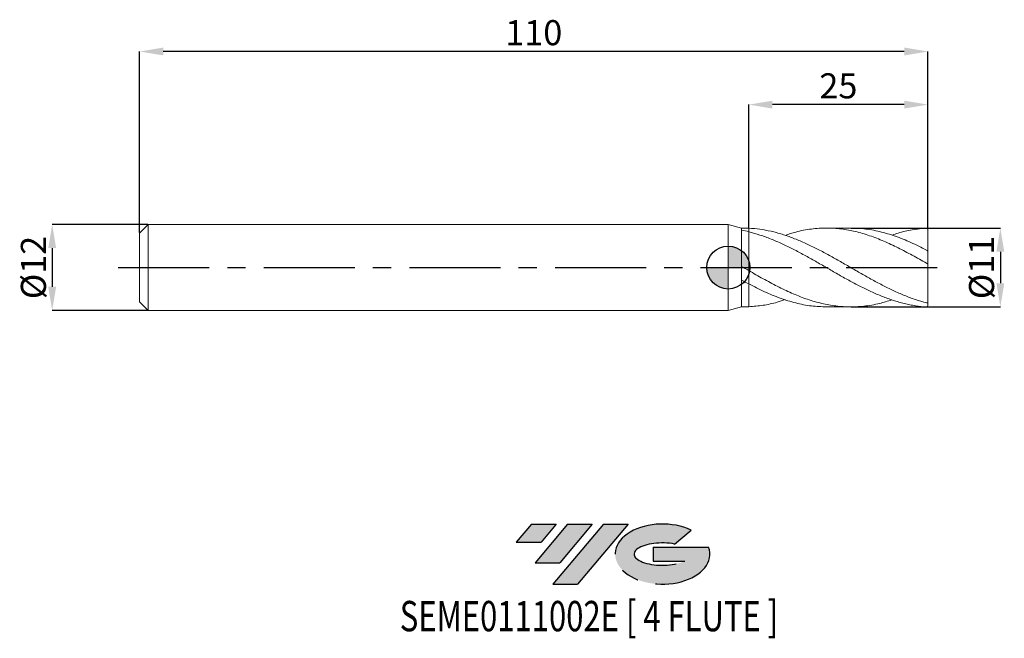
# Model space of a CAD drawing. Units: millimetres. Extents: x -99 to 39, y -52 to 35.
import ezdxf
from ezdxf.enums import TextEntityAlignment as Align

# ---------------------------------------------------------------- set-up
doc = ezdxf.new("R2010")
doc.units = ezdxf.units.MM
doc.header["$PDSIZE"] = -1
doc.linetypes.add('CENTERX2', pattern=[20.319999999999997, 12.7, -2.54, 2.54, -2.54])
for name, color, linetype in [('FORMAT', 2, 'Continuous'), ('중심선', 1, 'CENTERX2'), ('해칭선', 100, 'Continuous')]:
    doc.layers.add(name, color=color, linetype=linetype)
doc.layers.add('외형선', color=4, linetype='Continuous', lineweight=30)
doc.layers.add('치수문자_일반주서', color=7, linetype='Continuous', lineweight=15)
doc.styles.add('SLDTEXTSTYLE0', font='TXT', dxfattribs={"width": 0.75})
doc.dimstyles.new('SLDDIMSTYLE0', dxfattribs={"dimtxt": 3.5, "dimasz": 3.302, "dimexe": 0, "dimexo": 0.0625, "dimgap": 0.875, "dimtad": 1, "dimrnd": 1e-09, "dimzin": 12, "dimdsep": 46, "dimtxsty": 'SLDTEXTSTYLE0', "dimsah": 1, "dimcen": 0.09, "dimadec": 0, "dimazin": 3, "dimtfac": 1, "dimtmove": 0, "dimatfit": 0, "dimfxl": 1, "dimfrac": 2, "dimtolj": 1, "dimtzin": 12, "dimarcsym": 0})
doc.dimstyles.new('SLDDIMSTYLE1', dxfattribs={"dimtxt": 3.5, "dimasz": 3.302, "dimexe": 0, "dimexo": 0.0625, "dimgap": 0.875, "dimtad": 1, "dimrnd": 1e-09, "dimzin": 12, "dimdsep": 46, "dimtxsty": 'SLDTEXTSTYLE0', "dimsah": 1, "dimcen": 0.09, "dimadec": 0, "dimazin": 3, "dimtfac": 1, "dimtofl": 0, "dimtmove": 0, "dimatfit": 3, "dimfxl": 1, "dimfrac": 2, "dimtolj": 1, "dimtzin": 12, "dimarcsym": 0})

# ---------------------------------------------------------------- blocks, each defined once
blk = doc.blocks.new('블럭10')
at = {"layer": '중심선'}
for p, q in [((2.268634060543552, 16.24717430164393), (0.1404042013395286, 13.71084872107135)), ((2.268634060543552, 16.24717430164393), (5.714909304380834, 16.24717430164393)), ((7.28139805157953, 16.24717430164393), (2.750260043222114, 10.84717430164391)), ((5.714909304380834, 16.24717430164393), (3.58671253028996, 13.71088815037384)), ((12.29416204261559, 16.24717430164393), (5.245725140726316, 7.84717430164391)), ((10.72767329541681, 16.24717430164393), (6.196535287059397, 10.84717430164391)), ((7.28139805157953, 16.24717430164393), (10.72767329541681, 16.24717430164393)), ((15.74043728645272, 16.24717430164393), (8.692000384563599, 7.84717430164391)), ((12.29416204261559, 16.24717430164393), (15.74043728645272, 16.24717430164393)), ((22.22332737316547, 13.45928029700563), (24.52862924686651, 15.39360700705356)), ((0.1404042013395286, 13.71084872107135), (3.58671253028996, 13.71088815037384)), ((19.22039502424796, 13.00717430171391), (19.22036997980202, 11.08717430171403)), ((19.22039502424796, 13.00717430171391), (26.96566020931264, 13.00717430171391)), ((19.22036997980202, 11.08717430171403), (23.66174974927406, 11.08717430171406)), ((2.750260043222114, 10.84717430164391), (6.196535287059397, 10.84717430164391)), ((5.245725140726316, 7.84717430164391), (8.692000384563599, 7.84717430164391))]:
    blk.add_line(p, q, dxfattribs=at)
for centre, major_axis, ratio, start_param, end_param in [((20.54032771741204, 12.0471743016438), (6.600054785286829, -1.261213355974178e-13), 0.636358354079598, 0.9219305317359503, 6.513795318482858), ((20.54032771746488, 12.04717430159265), (3.960054785062283, 1.540847449632565e-10), 0.3939339440162632, 1.131841032648279, 5.62031148352944)]:
    blk.add_ellipse(centre, major_axis=major_axis, ratio=ratio, start_param=start_param, end_param=end_param, dxfattribs=at)
at = {"layer": 'FORMAT', "color": 2, "style": 'SLDTEXTSTYLE0', "width": 0.75}
blk.add_attdef('AUTOATTR0', text='', height=4.233333333333333, dxfattribs=at).set_placement((-16.11926103943555, -0.0412997538344756), align=Align.BOTTOM_LEFT)
blk = doc.blocks.new('_D')
at = {"layer": 'Defpoints', "color": 0}
for p in [(17.07327956851088, 5.500000000000004), (17.07327956851088, -5.500000000000004), (37.96603149318206, -5.499999999999925)]:
    blk.add_point(p, dxfattribs=at)
at = {"layer": '치수문자_일반주서', "color": 0, "lineweight": -2}
for p, q in [((17.13577956851088, 5.500000000000004), (37.96603149318204, 5.500000000000082)), ((37.96603149318205, 2.198000000000082), (37.96603149318206, -2.197999999999926)), ((17.13577956851088, -5.500000000000004), (37.96603149318207, -5.499999999999925))]:
    blk.add_line(p, q, dxfattribs=at)
at = {"layer": '치수문자_일반주서', "color": 0}
for points in [[(38.51636482651539, 2.198000000000084), (37.41569815984872, 2.19800000000008), (37.96603149318204, 5.500000000000082)], [(37.41569815984872, -2.197999999999928), (38.51636482651539, -2.197999999999924), (37.96603149318207, -5.499999999999925)]]:
    blk.add_solid(points, dxfattribs=at)
at = {"layer": '치수문자_일반주서', "color": 0, "insert": (33.59103149318206, -1.83e-14), "char_height": 3.5, "attachment_point": 2, "rotation": 90.00000000000018, "style": 'SLDTEXTSTYLE0'}
blk.add_mtext('\\A1;%%c11', dxfattribs=at)
blk = doc.blocks.new('_D_1')
at = {"layer": 'Defpoints', "color": 0}
for p in [(-80.93397459621553, 6.000000000000005), (-94.33397459621554, -6.000000000000055), (-80.93397459621553, -6.000000000000005)]:
    blk.add_point(p, dxfattribs=at)
at = {"layer": '치수문자_일반주서', "color": 0, "lineweight": -2}
for p, q in [((-80.99647459621553, 6.000000000000005), (-94.33397459621555, 5.999999999999956)), ((-94.33397459621554, 2.697999999999956), (-94.33397459621553, -2.698000000000055)), ((-80.99647459621553, -6.000000000000005), (-94.33397459621551, -6.000000000000055))]:
    blk.add_line(p, q, dxfattribs=at)
at = {"layer": '치수문자_일반주서', "color": 0}
for points in [[(-93.78364126288221, 2.697999999999958), (-94.88430792954887, 2.697999999999954), (-94.33397459621555, 5.999999999999956)], [(-94.88430792954885, -2.698000000000057), (-93.7836412628822, -2.698000000000054), (-94.33397459621551, -6.000000000000055)]]:
    blk.add_solid(points, dxfattribs=at)
at = {"layer": '치수문자_일반주서', "color": 0, "insert": (-98.70897459621554, -1.28e-14), "char_height": 3.5, "attachment_point": 2, "rotation": 90.0000000000002, "style": 'SLDTEXTSTYLE0'}
blk.add_mtext('\\A1;%%c12', dxfattribs=at)
blk = doc.blocks.new('_D_2')
at = {"layer": 'Defpoints', "color": 0}
for p in [(2.866025403784512, 22.72857589162696), (2.866025403784512, 5.482611499511361), (27.86602540378448, 5.275405437384006)]:
    blk.add_point(p, dxfattribs=at)
at = {"layer": '치수문자_일반주서', "color": 0, "lineweight": -2}
for p, q in [((2.866025403784512, 5.545111499511361), (2.866025403784512, 22.72857589162691)), ((24.56402540378448, 22.72857589162691), (6.168025403784512, 22.72857589162691)), ((27.86602540378448, 5.337905437384006), (27.86602540378448, 22.72857589162691))]:
    blk.add_line(p, q, dxfattribs=at)
at = {"layer": '치수문자_일반주서', "color": 0}
for points in [[(6.168025403784512, 23.27890922496025), (6.168025403784512, 22.17824255829358), (2.866025403784512, 22.72857589162691)], [(24.56402540378448, 22.17824255829358), (24.56402540378448, 23.27890922496025), (27.86602540378448, 22.72857589162691)]]:
    blk.add_solid(points, dxfattribs=at)
at = {"layer": '치수문자_일반주서', "color": 0, "insert": (15.36602540378454, 27.10357589162691), "char_height": 3.5, "attachment_point": 2, "style": 'SLDTEXTSTYLE0'}
blk.add_mtext('\\A1;25', dxfattribs=at)
blk = doc.blocks.new('_D_3')
at = {"layer": 'Defpoints', "color": 0}
for p in [(-82.13397459621554, 30.14493858199379), (-82.13397459621554, 4.800000000000004), (27.86602540378448, 5.275405437384006)]:
    blk.add_point(p, dxfattribs=at)
at = {"layer": '치수문자_일반주서', "color": 0, "lineweight": -2}
for p, q in [((-82.13397459621554, 4.862500000000004), (-82.13397459621554, 30.1449385819938)), ((24.56402540378447, 30.1449385819938), (-78.83197459621553, 30.1449385819938)), ((27.86602540378448, 5.337905437384006), (27.86602540378447, 30.1449385819938))]:
    blk.add_line(p, q, dxfattribs=at)
at = {"layer": '치수문자_일반주서', "color": 0}
for points in [[(-78.83197459621553, 30.69527191532713), (-78.83197459621553, 29.59460524866046), (-82.13397459621554, 30.1449385819938)], [(24.56402540378447, 29.59460524866046), (24.56402540378447, 30.69527191532713), (27.86602540378447, 30.1449385819938)]]:
    blk.add_solid(points, dxfattribs=at)
at = {"layer": '치수문자_일반주서', "color": 0, "insert": (-27.13397459621553, 34.5199385819938), "char_height": 3.5, "attachment_point": 2, "style": 'SLDTEXTSTYLE0'}
blk.add_mtext('\\A1;110', dxfattribs=at)
blk = doc.blocks.new('SW_DOWELSYMBOL_0')
at = {"linetype": 'Continuous', "lineweight": 0}
h = blk.add_hatch(color=0, dxfattribs=at)
edge = h.paths.add_edge_path(flags=0)
edge.add_arc((0, 0), 3.000000000000001, 0, 90)
edge.add_line((0, 3.000000000000001), (0, 0))
edge.add_line((0, 0), (3.000000000000003, 0))
h = blk.add_hatch(color=0, dxfattribs=at)
edge = h.paths.add_edge_path(flags=0)
edge.add_arc((0, 0), 3.000000000000001, 180, 270.0000000000008)
edge.add_line((0, -3.000000000000001), (0, 0))
edge.add_line((0, 0), (-3.000000000000003, 0))
at = {"layer": '해칭선', "color": 0}
blk.add_circle((0, 0), 3.000000000000001, dxfattribs=at)

msp = doc.modelspace()

# ---------------------------------------------------------------- hatches: boundary and pattern name
at = {"layer": '중심선'}
for points in [[(-24.00100586470416, -35.8), (-27.44728110854144, -35.8), (-29.57551096774547, -38.33632558057259), (-26.12920263879504, -38.3362861512701)], [(-18.98824187366821, -35.8), (-22.43451711750549, -35.8), (-26.96565512586288, -41.20000000000002), (-23.5193798820256, -41.20000000000002)], [(-13.97547788263232, -35.80000000000003), (-17.42175312646943, -35.8), (-24.47019002835868, -44.20000000000002), (-21.0239147845214, -44.20000000000002)]]:
    msp.add_hatch(color=256, dxfattribs=at).paths.add_polyline_path(points, flags=0)
h = msp.add_hatch(color=256, dxfattribs=at)
edge = h.paths.add_edge_path(flags=0)
edge.add_ellipse((-9.175587451620116, -40.00000000005127), major_axis=(3.960054785062284, 1.540850780301639e-10), ratio=0.3939339440162633, start_angle=39.99803423149211, end_angle=342.9046081939157, ccw=False)
edge.add_line((-7.49258779591952, -38.5878940046383), (-5.187285922218482, -36.65356729459038))
edge.add_ellipse((-9.175587451672962, -40.00000000000015), major_axis=(6.600054785286829, -1.249000902703301e-13), ratio=0.6363583540795982, start_angle=39.99873849337408, end_angle=368.4976242363725)
edge.add_line((-2.750254959772352, -39.03999999993002), (-10.49552014483704, -39.03999999992999))
edge.add_line((-10.49552014483704, -39.03999999992999), (-10.49554518928297, -40.95999999992991))
edge.add_line((-10.49554518928297, -40.95999999992991), (-6.054165419810936, -40.95999999992988))

# ---------------------------------------------------------------- linework, layer by layer
at = {"layer": '외형선', "linetype": 'Continuous', "lineweight": 15}
for p, q in [((-80.93397459621553, 6), (-82.13397459621554, 4.800000000000004)), ((0, 6.000000000000005), (-80.93397459621553, 6.000000000000005)), ((-80.93397459621553, 0), (-80.93397459621553, 6.000000000000005)), ((1.866025403784469, 5.5), (0, 6.000000000000011)), ((0, 0), (0, 6.000000000000005)), ((2.109239502794722, 5.5), (1.866025403784469, 5.5)), ((1.866025403784469, 5.209536221878368), (1.866025403784469, 5.5)), ((-82.13397459621554, 0), (-82.13397459621554, 4.800000000000004)), ((2.866025403784484, 4.995718340569526), (2.866025403784512, 5.482611499511361)), ((-82.13397459621554, -4.800000000000004), (-82.13397459621554, 0)), ((-80.93397459621553, -6.000000000000005), (-80.93397459621553, 0)), ((0, -6.000000000000005), (0, 0)), ((1.866025403784469, -1.763726836258153), (1.866025403784469, 0.1406700720640996)), ((2.866025403784484, -2.300608237335759), (2.866025403784469, -0.4370024547138058)), ((-82.13397459621554, -4.800000000000004), (-80.93397459621553, -6)), ((-80.93397459621553, -6.000000000000005), (0, -6.000000000000005)), ((0, -6.000000000000011), (1.866025403784469, -5.5)), ((1.866025403784469, -5.5), (1.866025403784469, -5.498200790333641)), ((1.866025403784469, -5.5), (2.109239502794651, -5.5))]:
    msp.add_line(p, q, dxfattribs=at)
at = {"layer": '외형선', "color": 1, "linetype": 'Continuous', "lineweight": 15}
for p, q in [((17.07291823000416, 5.500000000000004), (13.71924899630258, 5.500000000000004)), ((27.86602540378448, 2.196031909811184), (27.86602540378448, 5.300000000000003)), ((27.86602540378448, 0.50999752080086), (27.86602540378448, 2.196031909811184)), ((27.86602540378448, -4.823633884437215), (27.86602540378448, 0.5099975208008602)), ((27.86602540378448, -5.300000000000011), (27.86602540378448, -4.823633884437215)), ((13.71924899630254, -5.500000000000004), (17.07291823000419, -5.500000000000004))]:
    msp.add_line(p, q, dxfattribs=at)
for centre, start, end in [((27.66602540378448, 5.300000000000003), 0, 90), ((27.66602540378448, -5.300000000000011), 270, 0)]:
    msp.add_arc(centre, 0.1999999999999999, start, end, dxfattribs=at)
at = {"layer": '외형선', "linetype": 'Continuous', "lineweight": 15}
for points, knots in [([(2.109239502794722, 5.497660775823131), (2.214550555435551, 5.49809432914661), (2.466695177305688, 5.499132379152449), (2.719062277069554, 5.488691580524867), (2.866025403784469, 5.482611499511354)], [0, 0, 0, 0, 0.4176613082593156, 1, 1, 1, 1]), ([(1.866025403784469, 0.1406700720640996), (1.866025403784469, 0.6990913406243031), (1.866025403784484, 1.255239478630966), (1.866025403784469, 2.312066957614523), (1.866025403784469, 2.812595157413285), (1.866025403784441, 3.712050664499937), (1.866025403784469, 4.110849337012785), (1.866025403784469, 4.770073357309274), (1.866025403784469, 5.030404426795782), (1.866025403784469, 5.209536221878368)], [0, 0, 0, 0, 0.25, 0.25, 0.5, 0.5, 0.75, 0.75, 1, 1, 1, 1]), ([(2.866025403784484, 4.995718340569526), (2.866025403784441, 4.910810318971735), (2.866025403784349, 4.686778754541145), (2.866025403784469, 4.271829665087905), (2.866025403784555, 3.756808364733415), (2.866025403784455, 3.208254700736824), (2.866025403784484, 2.65279825845516), (2.866025403784597, 2.095829347066442), (2.86602540378432, 1.563243441522908), (2.866025403784555, 1.060439181563721), (2.866025403784406, 0.6109534683759786), (2.866025403784484, 0.2184854967053697), (2.866025403784498, -0.0953207575985586), (2.866025403784469, -0.3240817740388781), (2.866025403784498, -0.4018065138948314), (2.866025403784526, -0.4370024547138409)], [0, 0, 0, 0, 0.0485029140898029, 0.127975938179955, 0.2097536853526066, 0.2892267094427585, 0.3710044566154101, 0.4504774807055612, 0.5322552278782116, 0.611728251968371, 0.6935059991410114, 0.7729790232311633, 0.8547567704038154, 0.9342297944939654, 1, 1, 1, 1]), ([(2.866025403784484, -0.4370024547138266), (2.866025403784469, -0.4220380089066383), (2.866025403784441, -0.3733771586009316), (2.866025403784512, -0.1953721205368663), (2.866025403784455, 0.0890353847610468), (2.866025403784427, 0.4519705549238261), (2.866025403784541, 0.8832017895032229), (2.866025403784455, 1.364499318486841), (2.866025403784413, 1.890428842260969), (2.866025403784526, 2.436791830472326), (2.866025403784455, 2.997814934817966), (2.866025403784469, 3.547934893607673), (2.866025403784391, 4.07996508696013), (2.866025403784512, 4.572233787843324), (2.866025403784469, 4.856695377677748), (2.866025403784469, 4.995718340569557)], [0, 0, 0, 0, 0.0362259309153344, 0.1177981880631485, 0.1970715134056923, 0.2786437705535271, 0.3579170958960633, 0.4394893530438897, 0.5187626783864243, 0.6003349355342493, 0.6796082608767771, 0.7611805180245944, 0.8404538433671374, 0.922026100514971, 1, 1, 1, 1]), ([(1.866025403784469, -5.498200790333641), (1.866025403784469, -5.483913723875717), (1.866025403784469, -5.383903071632566), (1.866025403784427, -5.021591860850042), (1.866025403784484, -4.759343117904361), (1.866025403784484, -4.096671612130246), (1.866025403784484, -3.696343620637805), (1.866025403784469, -2.79435835199004), (1.866025403784469, -2.292830071401212), (1.866025403784469, -1.763726836258153)], [0, 0, 0, 0, 0.2499999999999999, 0.2499999999999999, 0.4999999999999998, 0.4999999999999998, 0.7499999999999999, 0.7499999999999999, 1, 1, 1, 1]), ([(2.866025403784469, -5.482611499511352), (2.866025403784469, -5.298665892469581), (2.866025403784455, -4.925209254148789), (2.866025403784583, -4.36011393711092), (2.866025403784427, -3.807169104112599), (2.866025403784526, -3.287158717415036), (2.866025403784377, -2.812011408231444), (2.866025403784569, -2.506779416072118), (2.866025403784455, -2.381805887691423), (2.866025403784469, -2.376571437801511)], [0, 0, 0, 0, 0.1652482020179429, 0.3354961230477344, 0.4974523922801794, 0.66410540429206, 0.8260616735245423, 0.9927146855364655, 1, 1, 1, 1]), ([(2.866025403784455, -2.376581437801511), (2.866025403784455, -2.463831442958072), (2.866025403784469, -2.68203754332179), (2.866025403784469, -3.098749753601088), (2.866025403784498, -3.605545192461749), (2.866025403784526, -4.142535318871722), (2.866025403784555, -4.700619257114161), (2.866025403784413, -5.149337117645189), (2.866025403784441, -5.408040362091876), (2.866025403784469, -5.482611499511359)], [0, 0, 0, 0, 0.1107676909744121, 0.2770221715225024, 0.4385911410099905, 0.6048456215580807, 0.7664145910455742, 0.9326690715936657, 1, 1, 1, 1])]:
    msp.add_open_spline(points, degree=3, knots=knots, dxfattribs=at)
at = {"layer": '외형선', "color": 1, "linetype": 'Continuous', "lineweight": 15}
for points, knots in [([(27.66602540378452, 0.586536639239597), (27.00453264693608, 0.9637359524251145), (25.68149221286244, 1.718165895735275), (23.69692541377938, 2.768604769191993), (21.71257616350185, 3.70129615095664), (19.72852198165484, 4.473446671672391), (17.74473508734172, 5.052541739547186), (15.76111037101559, 5.412705476352584), (13.71153026066261, 5.545386372866729), (11.59528397527355, 5.405411519758139), (9.64144714942433, 5.0532036944958), (8.4150272762651, 4.649205749275184), (7.916053726767942, 4.484837662025421)], [0, 0, 0, 0, 0.1004795271507862, 0.2009673966052967, 0.3014410744469412, 0.4019014173367336, 0.5023509424895605, 0.602792180536964, 0.7032276724066631, 0.8137195491752891, 0.9242110962288159, 0.9999999999999999, 0.9999999999999999, 0.9999999999999999, 0.9999999999999999]), ([(27.66602540378448, 5.500000000000004), (27.00453346083957, 5.434163535619665), (25.68149465464052, 5.302485140792439), (24.08782183559922, 4.9417602983511), (23.15571947138448, 4.615232026513374), (22.88117427001484, 4.508328865188893)], [0, 0, 0, 0, 0.4150920171440078, 0.8302184972654981, 0.9999999999999999, 0.9999999999999999, 0.9999999999999999, 0.9999999999999999]), ([(27.66602540378449, -4.931040062249479), (27.15099390937324, -4.799059561910918), (26.63021060175923, -4.644738942319538), (25.85581817438059, -4.384240901264132), (25.59969496244985, -4.292718635835931), (25.08342660198409, -4.099948851305643), (24.82416333918246, -3.998789925254708), (24.30594791792311, -3.787893860636288), (24.04699859728682, -3.678157900059821), (23.53197567373037, -3.451248066605085), (23.27530611719706, -3.33400002723828), (22.49949329513746, -2.970729890834159), (21.97901724768155, -2.713771482803803), (20.95203736298101, -2.180610251870907), (20.43185318491625, -1.902057542793463), (19.3972274895802, -1.331616603034615), (18.88442498037267, -1.040099163857221), (18.10713665244122, -0.5963568179602603), (17.84784279199762, -0.4475816577728077), (17.33142984609663, -0.149789120056942), (17.07529624132639, -0.0009626919951228), (16.30112920961827, 0.4461371169293712), (15.78032816274192, 0.7444390477911991), (15.00750403148193, 1.183423760447859), (14.7509776936509, 1.328408650533379), (14.23388405887942, 1.61588565655602), (13.97447338869694, 1.75815669053839), (13.19751100853301, 2.178439851417175), (12.68509702971878, 2.449257605834006), (11.64954173434643, 2.968808026946162), (11.13187375975215, 3.216547106051604), (10.10261772402595, 3.680660644055588), (9.581889585784928, 3.89835210469787), (8.807052091055674, 4.196806849425299), (8.550886357577696, 4.291514700635656), (8.034937941216846, 4.471721594935678), (7.775747577084687, 4.557130211287502), (7.257501405971119, 4.71766665748275), (6.998448437987427, 4.792793619782195), (6.483045084225274, 4.932077980642132), (6.226640244309067, 4.996261998188882), (5.45118111700944, 5.172594028767152), (4.930587450676313, 5.26796066097504), (3.902680728086807, 5.410823206757321), (3.383538712643308, 5.458898618869463), (2.866025403784526, 5.482611499511357)], [0, 0, 0, 0, 0.0624999999999984, 0.0624999999999984, 0.0937499999999982, 0.0937499999999982, 0.124999999999998, 0.124999999999998, 0.1562499999999979, 0.1562499999999979, 0.1874999999999977, 0.1874999999999977, 0.2499999999999973, 0.2499999999999973, 0.312499999999997, 0.312499999999997, 0.3749999999999967, 0.3749999999999967, 0.4062499999999958, 0.4062499999999958, 0.4374999999999951, 0.4374999999999951, 0.4999999999999934, 0.4999999999999934, 0.5312499999999933, 0.5312499999999933, 0.5624999999999931, 0.5624999999999931, 0.6249999999999941, 0.6249999999999941, 0.687499999999995, 0.687499999999995, 0.749999999999996, 0.749999999999996, 0.7812499999999966, 0.7812499999999966, 0.812499999999997, 0.812499999999997, 0.8437499999999976, 0.8437499999999976, 0.8749999999999981, 0.8749999999999981, 0.937499999999999, 0.937499999999999, 1, 1, 1, 1]), ([(27.66602540378448, -5.500000000000012), (27.15099390937322, -5.46822392393376), (26.63021060175922, -5.41209519336492), (25.85581817438055, -5.292949622821808), (25.59969496244983, -5.247510238238487), (25.08342660198403, -5.145011166490952), (24.82416333918247, -5.087983824039161), (24.30594791792308, -4.96289703996776), (24.04699859728681, -4.894838312808878), (23.53197567373033, -4.748431052168301), (23.27530611719698, -4.67004424605327), (22.49949329513742, -4.41920258139134), (21.97901724768148, -4.231386739035457), (20.95203736298092, -3.822255948568121), (20.43185318491622, -3.599140532186831), (19.39722748958014, -3.12417459790974), (18.88442498037266, -2.872705852059293), (18.1071366524411, -2.477072283650906), (17.84784279199758, -2.342308021258146), (17.33142984609658, -2.068361625153473), (17.07529624132638, -1.92936466599917), (16.30112920961827, -1.505530938952895), (15.78032816274193, -1.214333034304635), (15.00750403148192, -0.7732059612818272), (14.75097769365085, -0.6253921424379649), (14.23388405887941, -0.3280082837288223), (13.97447338869688, -0.1786587423307612), (13.19751100853295, 0.2691405479597991), (12.68509702971877, 0.5665960570963746), (11.64954173434639, 1.155673496951667), (11.13187375975211, 1.446225940877209), (10.10261772402595, 2.010683165203915), (9.581889585784861, 2.286223511214936), (8.807052091055663, 2.68129485877465), (8.550886357577628, 2.80978794096132), (8.034937941216821, 3.060840124240867), (7.77574757708469, 3.183288743234378), (7.257501405971066, 3.420785918590707), (6.998448437987388, 3.535833182443915), (6.483045084225235, 3.757427280291873), (6.226640244309014, 3.863998527447827), (5.45118111700943, 4.171335501821031), (4.930587450676317, 4.358936195039813), (3.902680728086825, 4.692376418410894), (3.383538712643297, 4.839516951411262), (2.866025403784501, 4.964353889847752)], [0, 0, 0, 0, 0.0625000000000009, 0.0625000000000009, 0.0937500000000014, 0.0937500000000014, 0.1250000000000018, 0.1250000000000018, 0.1562500000000023, 0.1562500000000023, 0.1875000000000027, 0.1875000000000027, 0.2500000000000037, 0.2500000000000037, 0.3125000000000046, 0.3125000000000046, 0.3750000000000055, 0.3750000000000055, 0.4062500000000066, 0.4062500000000066, 0.4375000000000077, 0.4375000000000077, 0.5000000000000098, 0.5000000000000098, 0.5312500000000102, 0.5312500000000102, 0.5625000000000107, 0.5625000000000107, 0.6250000000000103, 0.6250000000000103, 0.6875000000000099, 0.6875000000000099, 0.7500000000000094, 0.7500000000000094, 0.7812500000000087, 0.7812500000000087, 0.8125000000000078, 0.8125000000000078, 0.8437500000000069, 0.8437500000000069, 0.875000000000006, 0.875000000000006, 0.9375000000000031, 0.9375000000000031, 1, 1, 1, 1]), ([(17.07291823000416, 5.482101898016589), (17.69443953372397, 5.468990304057961), (19.04335350910931, 5.440533657078172), (21.11964898010607, 5.050963872819755), (23.30179807310115, 4.403936547305658), (25.48392189332978, 3.52830584604457), (26.93866006368212, 2.800203036355835), (27.6660254037845, 2.436153505937253)], [0, 0, 0, 0, 0.1760159891931317, 0.3820149467007288, 0.5880120100756933, 0.7940070656585473, 1, 1, 1, 1]), ([(27.66602540378447, 2.436153505937287), (27.71848785591045, 2.408941632038595), (27.76654203353721, 2.369510835481011), (27.84064951908464, 2.282103737385025), (27.86602540378443, 2.234265187406304), (27.86602540378442, 2.196031909811179)], [0, 0, 0, 0, 0.5, 0.5, 1, 1, 1, 1]), ([(27.86602540378448, 0.5099975208009504), (27.86602540378438, 0.5014214145567357), (27.84235027135588, 0.5041669119507965), (27.76454131548695, 0.5337160406525244), (27.71376596877708, 0.5590742784404178), (27.66602540378447, 0.5865366392395855)], [0, 0, 0, 0, 0.5, 0.5, 1, 1, 1, 1]), ([(2.866025403784469, -0.4370024547138116), (3.527244045149949, -0.815743942937822), (4.849743338658385, -1.573262438732483), (6.833646857517294, -2.636480638579753), (8.817829565832085, -3.587182855960064), (10.80229639194992, -4.382470504994958), (12.78684947357553, -4.988548477192472), (14.7712011811789, -5.378593674189932), (16.8212407681578, -5.543147776482138), (18.93749059313588, -5.438048484142304), (20.95286809068147, -5.099839234676782), (22.24086412719826, -4.694043033555153), (22.80146968812662, -4.515715495403354)], [0, 0, 0, 0, 0.0990945693940692, 0.1981984321306157, 0.2973140792883058, 0.3964439873439731, 0.4955807906804426, 0.5947031728973412, 0.6938125455315468, 0.8028131824254165, 0.9118128773271276, 0.9958197761060106, 0.9958197761060106, 0.9958197761060106, 0.9958197761060106]), ([(13.71924899630254, -5.496256578018839), (13.01126819253931, -5.471348448247994), (11.57584162197088, -5.420847373775084), (9.412973424304013, -4.987811735142015), (7.230647346755546, -4.309991855747145), (5.048331869251449, -3.409744825268485), (3.593459762202933, -2.670319858965684), (2.866025403784512, -2.300608237335765)], [0, 0, 0, 0, 0.1956966163734056, 0.3967736433241767, 0.5978499578070294, 0.7989254474580205, 0.9999999999999999, 0.9999999999999999, 0.9999999999999999, 0.9999999999999999]), ([(2.866025403784469, -5.482611499511355), (3.527244552078507, -5.427542570288653), (4.849744859491551, -5.317399547338043), (6.533085227135139, -4.955269651980954), (7.555226314109667, -4.607577086540437), (7.916053726767885, -4.48483766202542)], [0, 0, 0, 0, 0.3928089041947926, 0.7856546470145227, 1, 1, 1, 1]), ([(27.66602540378447, -4.931040062249473), (27.71848785591045, -4.944483940450533), (27.76654203353721, -4.941653635075965), (27.84064951908464, -4.905274654436788), (27.86602540378443, -4.870965742915851), (27.86602540378442, -4.823633884437208)], [0, 0, 0, 0, 0.5, 0.5, 1, 1, 1, 1])]:
    msp.add_open_spline(points, degree=3, knots=knots, dxfattribs=at)
at = {"layer": '외형선', "linetype": 'Continuous', "lineweight": 15}
for points in [[(2.866025403784484, 4.995718340569526), (2.531389365450288, 5.076440783453708), (2.199871408789399, 5.147710585127586), (1.866192416173831, 5.209536221878369)], [(2.866025403784469, -0.437002454713812), (2.531389365450259, -0.2446316779587119), (2.199871408789448, -0.0520540550815034), (1.866192416173817, 0.1406797303210689)], [(2.866025403784484, -2.300608237335763), (2.531389365450288, -2.125321292836647), (2.199871408789399, -1.946341789703669), (1.866192416173831, -1.763726836258153)], [(2.866025403784469, -5.482611499511352), (2.531389365450259, -5.497944794906195), (2.199871408789448, -5.503131926996764), (1.866192416173817, -5.498200543221099)]]:
    msp.add_open_spline(points, degree=3, dxfattribs=at)
at = {"layer": '중심선'}
msp.add_line((-85.13397459621554, 0), (30.86602540378448, -3.9e-15), dxfattribs=at)
at = {"layer": '해칭선'}
msp.add_circle((0, -0.0010749287238931), 2.999999999999997, dxfattribs=at)

# ---------------------------------------------------------------- block references
at = {"color": 7, "linetype": 'Continuous'}
msp.add_blockref('블럭10', (-29.71591516908501, -52.04717430164393), dxfattribs=at).add_auto_attribs({'AUTOATTR0': 'SEME0111002E [ 4 FLUTE ]'})
at = {"layer": '해칭선'}
msp.add_blockref('SW_DOWELSYMBOL_0', (0, -0.0010749287238931), dxfattribs=at)

# ---------------------------------------------------------------- dimensions: what is measured, and where the dimension line sits
at = {"layer": '치수문자_일반주서'}
dim = msp.add_linear_dim(base=(-82.13397459621554, 30.1449385819938), p1=(27.86602540378448, 5.275405437384006), p2=(-82.13397459621554, 4.800000000000004), angle=3.7e-15, dimstyle='SLDDIMSTYLE1', dxfattribs=at)
dim.commit()
dim.dimension.update_dxf_attribs({"geometry": '_D_3', "text_midpoint": (-27.13397459621553, 30.1449385819938), "dimtype": 160})
dim = msp.add_linear_dim(base=(2.866025403784512, 22.72857589162691), p1=(27.86602540378448, 5.275405437384006), p2=(2.866025403784512, 5.482611499511361), dimstyle='SLDDIMSTYLE1', dxfattribs=at)
dim.commit()
dim.dimension.update_dxf_attribs({"geometry": '_D_2', "text_midpoint": (15.36602540378454, 22.72857589162691), "dimtype": 160})
for base, p1, p2, picture, middle in [((-94.33397459621551, -6.000000000000055), (-80.93397459621553, 6.000000000000005), (-80.93397459621553, -6.000000000000005), '_D_1', (-94.33397459621554, 2.6e-15)), ((37.96603149318207, -5.499999999999925), (17.07327956851088, 5.500000000000004), (17.07327956851088, -5.500000000000004), '_D', (37.96603149318206, -4.1e-15))]:
    dim = msp.add_linear_dim(base=base, p1=p1, p2=p2, angle=90.0000000000002, text='%%c<>', dimstyle='SLDDIMSTYLE0', dxfattribs=at)
    dim.commit()
    dim.dimension.update_dxf_attribs({"geometry": picture, "text_midpoint": middle, "dimtype": 160})

doc.saveas('drawing.dxf')
